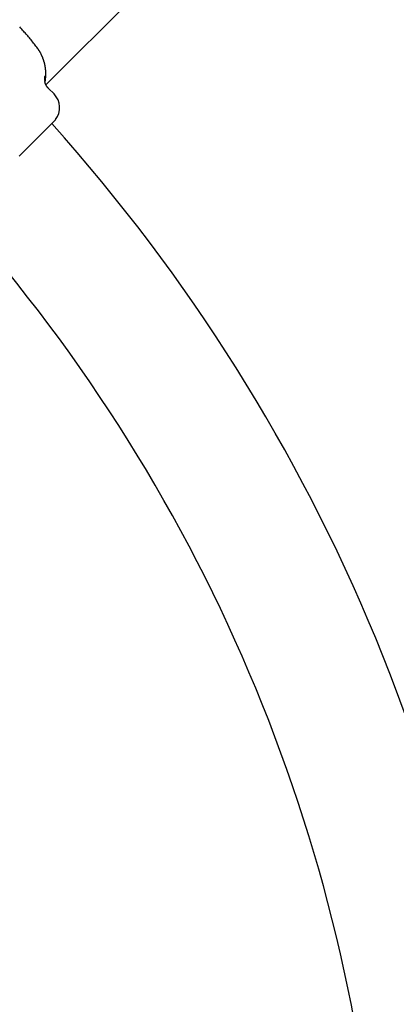
# Model space of a CAD drawing. Units: millimetres. Extents: x 1723 to 7732, y 890 to 6735.
# Drawn here: x 5252 to 5350, y 3619 to 3874 of the extents above; entities that cross this region are included whole.
import ezdxf

# ---------------------------------------------------------------- set-up
doc = ezdxf.new("R2010")
doc.units = ezdxf.units.MM
doc.header["$LTSCALE"] = 550
doc.layers.get('0').update_dxf_attribs({"linetype": 'CONTINUOUS'})
doc.layers.add('COT_CREEES', color=7, linetype='CONTINUOUS')
doc.styles.get("Standard").update_dxf_attribs({"font": 'txt', "width": 0.85})
doc.dimstyles.new('DIMSTYLE_1', dxfattribs={"dimtxt": 150, "dimasz": 2.5, "dimexe": 0.18, "dimexo": 0.0625, "dimgap": 0.09, "dimtad": 1, "dimdec": 0, "dimdsep": 46, "dimtxsty": 'Standard', "dimblk": '_FILLED', "dimblk1": '_FILLED', "dimblk2": '_FILLED', "dimcen": 0.09, "dimclrt": 5, "dimadec": 0, "dimazin": 0, "dimtp": 2, "dimtm": 2, "dimtfac": 1, "dimtdec": 0, "dimtofl": 0, "dimtmove": 0, "dimatfit": 3, "dimldrblk": '_FILLED', "dimfxl": 0, "dimtolj": 1, "dimarcsym": 0})

# ---------------------------------------------------------------- blocks, each defined once
blk = doc.blocks.new('_FILLED')
at = {"color": 0, "linetype": 'ByBlock'}
blk.add_solid([(0, 0), (-1, 0.2), (-1, -0.2)], dxfattribs=at)
blk = doc.blocks.new('*D')
at = {"layer": 'COT_CREEES', "color": 2, "linetype": 'CONTINUOUS'}
for p, q in [((5653.59, 5671.19), (7723.09, 5671.19)), ((7722.59, 5671.19), (7722.59, 3535.5)), ((7722.59, 1399.81), (7722.59, 3535.5)), ((2777.41, 2968.81), (2777.41, 899.31)), ((7222.59, 2968.81), (7222.59, 899.31)), ((5653.59, 1399.81), (7723.09, 1399.81)), ((2777.41, 899.81), (5000, 899.81)), ((7222.59, 899.81), (5000, 899.81))]:
    blk.add_line(p, q, dxfattribs=at)
at = {"layer": 'COT_CREEES', "color": 2, "linetype": 'CONTINUOUS', "xscale": 2.5, "yscale": 2.5, "zscale": 2.5}
for p, rotation in [((7722.59, 5671.19), 90), ((7722.59, 1399.81), 270), ((2777.41, 899.81), 180)]:
    blk.add_blockref('_FILLED', p, dxfattribs=dict(at, rotation=rotation))
blk.add_blockref('_FILLED', (7222.59, 899.81), dxfattribs=at)
at = {"layer": 'COT_CREEES', "color": 5, "linetype": 'CONTINUOUS', "width": 0.85}
blk.add_text('4271', height=150, rotation=90, dxfattribs=at).set_placement((7685.09, 3280.5))
blk.add_text('4445', height=150, dxfattribs=at).set_placement((4745, 937.31))

msp = doc.modelspace()

# ---------------------------------------------------------------- linework, layer by layer
at = {"color": 6, "linetype": 'CONTINUOUS'}
for p, q in [((5312.58, 3911.16), (5258.89, 3857.47)), ((5260.99, 3855.11), (5259.6, 3856.51))]:
    msp.add_line(p, q, dxfattribs=at)
at = {"color": 7, "linetype": 'CONTINUOUS'}
for p, q in [((5258.56, 3859.83), (5258.56, 3859.83)), ((5251.94, 3839.03), (5261.35, 3848.45))]:
    msp.add_line(p, q, dxfattribs=at)
at = {"color": 6, "linetype": 'CONTINUOUS'}
for points in [[(5256.68, 3866.99), (5256.51, 3867.22), (5256.3, 3867.49), (5256.1, 3867.76), (5255.89, 3868.03), (5255.68, 3868.3), (5255.47, 3868.56), (5255.26, 3868.83), (5255.05, 3869.09), (5254.83, 3869.35), (5254.62, 3869.61), (5254.4, 3869.87), (5254.18, 3870.13), (5253.96, 3870.39), (5253.74, 3870.64), (5253.51, 3870.9), (5253.29, 3871.15), (5253.06, 3871.4), (5252.83, 3871.65), (5252.61, 3871.9), (5252.37, 3872.15), (5252.08, 3872.46)], [(5257.32, 3866.02), (5257.27, 3866.1), (5257.23, 3866.17), (5257.18, 3866.24), (5257.14, 3866.31), (5257.09, 3866.39), (5257.05, 3866.46), (5257, 3866.53), (5256.95, 3866.6), (5256.9, 3866.67), (5256.86, 3866.74), (5256.81, 3866.81), (5256.76, 3866.88), (5256.71, 3866.95), (5256.68, 3866.99)], [(5258.65, 3858.11), (5258.66, 3858.16), (5258.68, 3858.27), (5258.7, 3858.38), (5258.72, 3858.49), (5258.74, 3858.61), (5258.75, 3858.72), (5258.77, 3858.83), (5258.78, 3858.95), (5258.8, 3859.06), (5258.81, 3859.18), (5258.82, 3859.29), (5258.83, 3859.41), (5258.84, 3859.52), (5258.85, 3859.64), (5258.85, 3859.76), (5258.86, 3859.87), (5258.86, 3859.99), (5258.87, 3860.11), (5258.87, 3860.22), (5258.87, 3860.34), (5258.87, 3860.46), (5258.86, 3860.58), (5258.86, 3860.69), (5258.86, 3860.81), (5258.85, 3860.93), (5258.84, 3861.04), (5258.84, 3861.16), (5258.83, 3861.28), (5258.82, 3861.39), (5258.8, 3861.51), (5258.79, 3861.63), (5258.78, 3861.74), (5258.76, 3861.86), (5258.74, 3861.98), (5258.73, 3862.09), (5258.71, 3862.21), (5258.69, 3862.32), (5258.66, 3862.44), (5258.64, 3862.55), (5258.62, 3862.66), (5258.59, 3862.78), (5258.57, 3862.89), (5258.54, 3863), (5258.51, 3863.12), (5258.48, 3863.23), (5258.45, 3863.34), (5258.42, 3863.45), (5258.39, 3863.56), (5258.35, 3863.67), (5258.32, 3863.78), (5258.28, 3863.89), (5258.25, 3864), (5258.21, 3864.1), (5258.17, 3864.21), (5258.13, 3864.32), (5258.09, 3864.42), (5258.05, 3864.53), (5258, 3864.63), (5257.96, 3864.74), (5257.91, 3864.84), (5257.87, 3864.94), (5257.82, 3865.04), (5257.78, 3865.15), (5257.73, 3865.25), (5257.68, 3865.35), (5257.63, 3865.45), (5257.58, 3865.55), (5257.53, 3865.64), (5257.47, 3865.74), (5257.42, 3865.84), (5257.36, 3865.93), (5257.32, 3866.02)], [(5259.6, 3856.51), (5259.57, 3856.53), (5259.53, 3856.57), (5259.49, 3856.61), (5259.45, 3856.66), (5259.42, 3856.7), (5259.38, 3856.74), (5259.35, 3856.78), (5259.31, 3856.82), (5259.28, 3856.87), (5259.24, 3856.91), (5259.21, 3856.95), (5259.18, 3856.99), (5259.15, 3857.04), (5259.12, 3857.08), (5259.1, 3857.12), (5259.07, 3857.16), (5259.04, 3857.21), (5259.02, 3857.25), (5258.99, 3857.29), (5258.97, 3857.33), (5258.95, 3857.37), (5258.92, 3857.41), (5258.9, 3857.45), (5258.88, 3857.49), (5258.86, 3857.53), (5258.85, 3857.57), (5258.83, 3857.61), (5258.81, 3857.64), (5258.8, 3857.68), (5258.78, 3857.72), (5258.77, 3857.76), (5258.75, 3857.79), (5258.74, 3857.83), (5258.73, 3857.86), (5258.71, 3857.89), (5258.7, 3857.93), (5258.69, 3857.96), (5258.68, 3857.99), (5258.67, 3858.02), (5258.66, 3858.06), (5258.65, 3858.09), (5258.65, 3858.12), (5258.64, 3858.14), (5258.63, 3858.17), (5258.62, 3858.2), (5258.62, 3858.23), (5258.61, 3858.26), (5258.61, 3858.28), (5258.6, 3858.31), (5258.6, 3858.33), (5258.59, 3858.35)]]:
    msp.add_lwpolyline(points, dxfattribs=at)
at = {"color": 7, "linetype": 'CONTINUOUS'}
for centre, radius, start, end in [((5263.21, 3859.18), 4.69, 172.0807, 190.2787), ((5262.73, 3857.74), 4.19, 167.7501, 171.5738)]:
    msp.add_arc(centre, radius, start, end, dxfattribs=at)
at = {"color": 6, "linetype": 'CONTINUOUS'}
for centre, radius, start, end in [((5257.45, 3851.58), 5, 321.3793, 45), ((4913.09, 3535.5), 466.85, 3.0659, 41.9341), ((4913.09, 3535.5), 433.15, 3.3043, 41.6806)]:
    msp.add_arc(centre, radius, start, end, dxfattribs=at)
at = {"color": 7, "linetype": 'CONTINUOUS', "start_tangent": (0.284189, -1.166551), "end_tangent": (-0.078743, -1.198081)}
msp.add_spline([(5258.56, 3859.83), (5258.62, 3859.48), (5258.65, 3859.08), (5258.64, 3858.63)], degree=3, dxfattribs=at)

# ---------------------------------------------------------------- dimensions: what is measured, and where the dimension line sits
at = {"layer": 'COT_CREEES', "color": 2, "linetype": 'CONTINUOUS'}
for base, p1, p2, angle, middle in [((7722.59, 1399.81), (5653.59, 5671.19), (5653.59, 1399.81), 270, (7610.09, 3535.5)), ((2777.41, 899.81), (7222.59, 2968.81), (2777.41, 2968.81), 180, (5000, 1012.31))]:
    dim = msp.add_linear_dim(base=base, p1=p1, p2=p2, angle=angle, dimstyle='DIMSTYLE_1', dxfattribs=at)
    dim.commit()
    dim.dimension.update_dxf_attribs({"geometry": '*D', "text_midpoint": middle, "dimtype": 160})

doc.saveas('drawing.dxf')
